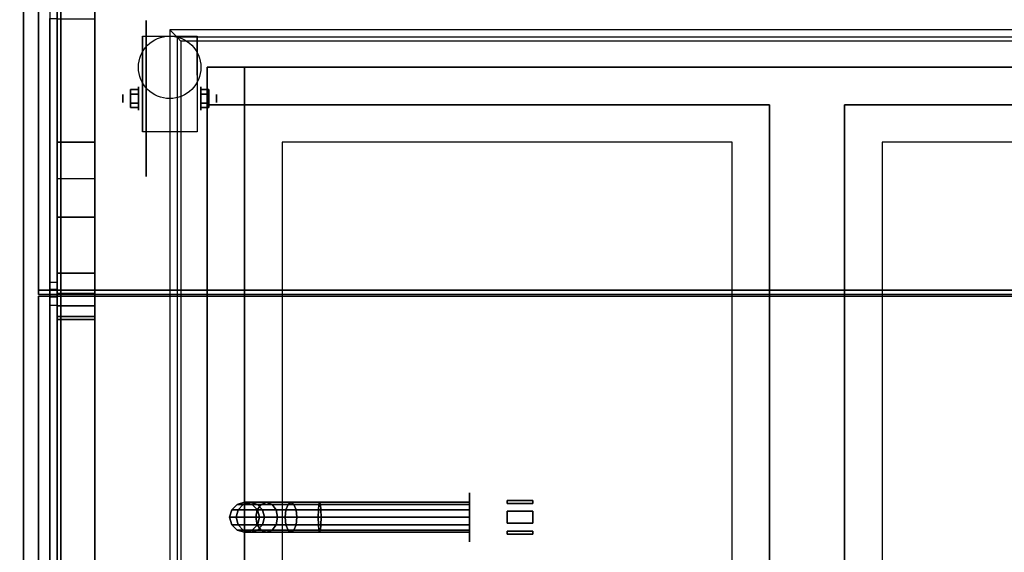
# Model space of a CAD drawing. Extents: x -119 to 119, y -73 to 73.
# Drawn here: x 45 to 71, y -59 to -45 of the extents above; entities that cross this region are included whole.
import ezdxf

# ---------------------------------------------------------------- set-up
doc = ezdxf.new("R2010")
doc.units = 0
for name, color, linetype in [('3D', 254, 'CONTINUOUS'), ('3D-BLACK', 250, 'CONTINUOUS'), ('3D-BRASS', 41, 'CONTINUOUS'), ('3D-CART-BODY', 42, 'CONTINUOUS'), ('3D-CART-TRIM', 5, 'CONTINUOUS'), ('3D-FLAT', 7, 'CONTINUOUS'), ('3D-GLASS-EDGE', 251, 'CONTINUOUS'), ('3D-GLASS-FACE', 9, 'CONTINUOUS'), ('3D-NON', 7, 'CONTINUOUS')]:
    doc.layers.add(name, color=color, linetype=linetype)

msp = doc.modelspace()

# ---------------------------------------------------------------- linework, layer by layer
at = {"layer": '3D', "extrusion": (1, 0, 0)}
for centre, radius in [((-46.833, 2.083, 47.75), 0.104), ((-46.833, 2.083, 48.167), 0.313)]:
    msp.add_circle(centre, radius, dxfattribs=at)
at = {"layer": '3D', "extrusion": (-1, 0, 0)}
for centre, radius in [((46.833, 2.083, -49.834), 0.313), ((46.833, 2.083, -50.25), 0.104)]:
    msp.add_circle(centre, radius, dxfattribs=at)
for centre in [(46.833, 2.083, -48.271), (46.833, 2.083, -49.729)]:
    msp.add_arc(centre, 0.884, 225, 0, dxfattribs=at)
at = {"layer": '3D'}
for points in [[(46, -43.345, 50.756), (47, -43.345, 50.756), (47, -48, 34.1), (46, -48, 34.1)], [(46, -51.491, 58.604), (47, -51.491, 58.604), (47, -44.019, 52.792), (46, -44.019, 52.792)], [(47, -44.335, 50.929), (46, -44.335, 50.929), (46, -48.964, 34.1), (47, -48.964, 34.1)], [(47, -52.04, 57.764), (46, -52.04, 57.764), (46, -44.711, 52.064), (47, -44.711, 52.064)], [(47.958, -46.593, 2.083), (48.167, -46.593, 2.083), (48.167, -46.713, 2.292), (47.958, -46.713, 2.292)], [(47.958, -46.713, 1.875), (48.167, -46.713, 1.875), (48.167, -46.593, 2.083), (47.958, -46.593, 2.083)], [(50.042, -46.593, 2.083), (49.833, -46.593, 2.083), (49.833, -46.713, 1.875), (50.042, -46.713, 1.875)], [(50.042, -46.713, 2.292), (49.833, -46.713, 2.292), (49.833, -46.593, 2.083), (50.042, -46.593, 2.083)], [(47.958, -47.074, 2.083), (48.167, -47.074, 2.083), (48.167, -46.954, 1.875), (47.958, -46.954, 1.875)], [(47.958, -46.954, 2.292), (48.167, -46.954, 2.292), (48.167, -47.074, 2.083), (47.958, -47.074, 2.083)], [(50.042, -47.074, 2.083), (49.833, -47.074, 2.083), (49.833, -46.954, 2.292), (50.042, -46.954, 2.292)], [(50.042, -46.954, 1.875), (49.833, -46.954, 1.875), (49.833, -47.074, 2.083), (50.042, -47.074, 2.083)], [(46, -52.035, 58.898), (47, -52.035, 58.898), (47, -51.491, 58.604), (46, -51.491, 58.604)], [(46, -52.645, 59), (47, -52.645, 59), (47, -52.035, 58.898), (46, -52.035, 58.898)], [(47, -52.364, 57.939), (46, -52.364, 57.939), (46, -52.04, 57.764), (47, -52.04, 57.764)], [(47, -52.728, 58), (46, -52.728, 58), (46, -52.364, 57.939), (47, -52.364, 57.939)]]:
    msp.add_3dface(points, dxfattribs=at)
for points, invisible_edges in [([(49.2, -45.2, 34.2), (49.2, -70.8, 34.2), (49.3, -70.7, 34.1), (49.3, -45.3, 34.1)], 6), ([(114.8, -45.2, 34.2), (49.2, -45.2, 34.2), (49.3, -45.3, 34.1), (114.7, -45.3, 34.1)], 14)]:
    msp.add_3dface(points, dxfattribs=dict(at, invisible_edges=invisible_edges))
at = {"layer": '3D-BLACK', "extrusion": (1, 0, 0)}
for centre, radius in [((-46.833, 2.083, 48.375), 2.083), ((-58, 2, 57), 0.65)]:
    msp.add_circle(centre, radius, dxfattribs=at)
at = {"layer": '3D-BLACK'}
for points in [[(46.1, -71.9, 5), (46.1, -71.9, 33), (46.1, -44.1, 33), (46.1, -44.1, 5)], [(46.1, -71.9, 5), (46.1, -44.1, 5), (117.9, -44.1, 5), (117.9, -71.9, 5)], [(50, -70, 10), (50, -46, 10), (50, -46, 10.5), (50, -70, 10.5)], [(50, -46, 10), (114, -46, 10), (114, -46, 10.5), (50, -46, 10.5)], [(50, -70, 10.5), (114, -70, 10.5), (114, -46, 10.5), (50, -46, 10.5)], [(50, -70, 10), (114, -70, 10), (114, -46, 10), (50, -46, 10)], [(50.654, -57.8, 3.966), (50.8, -57.654, 3.98), (50.8, -57.654, 5), (50.654, -57.8, 5)], [(50.826, -57.8, 3.099), (50.964, -57.654, 3.157), (50.8, -57.654, 3.98), (50.654, -57.8, 3.966)], [(50.8, -57.654, 3.98), (51, -57.6, 4), (51, -57.6, 5), (50.8, -57.654, 5)], [(50.964, -57.654, 3.157), (51.152, -57.6, 3.235), (51, -57.6, 4), (50.8, -57.654, 3.98)], [(51.336, -57.8, 2.336), (51.442, -57.654, 2.442), (50.964, -57.654, 3.157), (50.826, -57.8, 3.099)], [(51.442, -57.654, 2.442), (51.586, -57.6, 2.586), (51.152, -57.6, 3.235), (50.964, -57.654, 3.157)], [(51, -57.6, 4), (51.2, -57.654, 4.02), (51.2, -57.654, 5), (51, -57.6, 5)], [(51.152, -57.6, 3.235), (51.341, -57.654, 3.313), (51.2, -57.654, 4.02), (51, -57.6, 4)], [(51.586, -57.6, 2.586), (51.73, -57.654, 2.73), (51.341, -57.654, 3.313), (51.152, -57.6, 3.235)], [(51.2, -57.654, 4.02), (51.346, -57.8, 4.034), (51.346, -57.8, 5), (51.2, -57.654, 5)], [(51.341, -57.654, 3.313), (51.479, -57.8, 3.37), (51.346, -57.8, 4.034), (51.2, -57.654, 4.02)], [(52.099, -57.8, 1.826), (52.157, -57.654, 1.964), (51.442, -57.654, 2.442), (51.336, -57.8, 2.336)], [(51.73, -57.654, 2.73), (51.836, -57.8, 2.836), (51.479, -57.8, 3.37), (51.341, -57.654, 3.313)], [(52.157, -57.654, 1.964), (52.235, -57.6, 2.152), (51.586, -57.6, 2.586), (51.442, -57.654, 2.442)], [(52.235, -57.6, 2.152), (52.313, -57.654, 2.341), (51.73, -57.654, 2.73), (51.586, -57.6, 2.586)], [(52.313, -57.654, 2.341), (52.37, -57.8, 2.479), (51.836, -57.8, 2.836), (51.73, -57.654, 2.73)], [(52.966, -57.8, 1.654), (52.98, -57.654, 1.8), (52.157, -57.654, 1.964), (52.099, -57.8, 1.826)], [(52.98, -57.654, 1.8), (53, -57.6, 2), (52.235, -57.6, 2.152), (52.157, -57.654, 1.964)], [(53, -57.6, 2), (53.02, -57.654, 2.2), (52.313, -57.654, 2.341), (52.235, -57.6, 2.152)], [(53.02, -57.654, 2.2), (53.034, -57.8, 2.346), (52.37, -57.8, 2.479), (52.313, -57.654, 2.341)], [(57, -57.8, 1.654), (57, -57.654, 1.8), (52.98, -57.654, 1.8), (52.966, -57.8, 1.654)], [(57, -57.654, 1.8), (57, -57.6, 2), (53, -57.6, 2), (52.98, -57.654, 1.8)], [(57, -57.6, 2), (57, -57.654, 2.2), (53.02, -57.654, 2.2), (53, -57.6, 2)], [(57, -57.654, 2.2), (57, -57.8, 2.346), (53.034, -57.8, 2.346), (53.02, -57.654, 2.2)], [(50.6, -58, 3.961), (50.654, -57.8, 3.966), (50.654, -57.8, 5), (50.6, -58, 5)], [(50.775, -58, 3.079), (50.826, -57.8, 3.099), (50.654, -57.8, 3.966), (50.6, -58, 3.961)], [(50.654, -58.2, 3.966), (50.6, -58, 3.961), (50.6, -58, 5), (50.654, -58.2, 5)], [(50.826, -58.2, 3.099), (50.775, -58, 3.079), (50.6, -58, 3.961), (50.654, -58.2, 3.966)], [(51.297, -58, 2.297), (51.336, -57.8, 2.336), (50.826, -57.8, 3.099), (50.775, -58, 3.079)], [(51.336, -58.2, 2.336), (51.297, -58, 2.297), (50.775, -58, 3.079), (50.826, -58.2, 3.099)], [(52.079, -58, 1.775), (52.099, -57.8, 1.826), (51.336, -57.8, 2.336), (51.297, -58, 2.297)], [(52.099, -58.2, 1.826), (52.079, -58, 1.775), (51.297, -58, 2.297), (51.336, -58.2, 2.336)], [(51.346, -57.8, 4.034), (51.4, -58, 4.039), (51.4, -58, 5), (51.346, -57.8, 5)], [(51.479, -57.8, 3.37), (51.529, -58, 3.391), (51.4, -58, 4.039), (51.346, -57.8, 4.034)], [(51.4, -58, 4.039), (51.346, -58.2, 4.034), (51.346, -58.2, 5), (51.4, -58, 5)], [(51.529, -58, 3.391), (51.479, -58.2, 3.37), (51.346, -58.2, 4.034), (51.4, -58, 4.039)], [(51.836, -57.8, 2.836), (51.874, -58, 2.874), (51.529, -58, 3.391), (51.479, -57.8, 3.37)], [(51.874, -58, 2.874), (51.836, -58.2, 2.836), (51.479, -58.2, 3.37), (51.529, -58, 3.391)], [(52.37, -57.8, 2.479), (52.391, -58, 2.529), (51.874, -58, 2.874), (51.836, -57.8, 2.836)], [(52.391, -58, 2.529), (52.37, -58.2, 2.479), (51.836, -58.2, 2.836), (51.874, -58, 2.874)], [(52.961, -58, 1.6), (52.966, -57.8, 1.654), (52.099, -57.8, 1.826), (52.079, -58, 1.775)], [(52.966, -58.2, 1.654), (52.961, -58, 1.6), (52.079, -58, 1.775), (52.099, -58.2, 1.826)], [(53.034, -57.8, 2.346), (53.039, -58, 2.4), (52.391, -58, 2.529), (52.37, -57.8, 2.479)], [(53.039, -58, 2.4), (53.034, -58.2, 2.346), (52.37, -58.2, 2.479), (52.391, -58, 2.529)], [(57, -58, 1.6), (57, -57.8, 1.654), (52.966, -57.8, 1.654), (52.961, -58, 1.6)], [(57, -58.2, 1.654), (57, -58, 1.6), (52.961, -58, 1.6), (52.966, -58.2, 1.654)], [(57, -57.8, 2.346), (57, -58, 2.4), (53.039, -58, 2.4), (53.034, -57.8, 2.346)], [(57, -58, 2.4), (57, -58.2, 2.346), (53.034, -58.2, 2.346), (53.039, -58, 2.4)], [(50.8, -58.346, 3.98), (50.654, -58.2, 3.966), (50.654, -58.2, 5), (50.8, -58.346, 5)], [(50.964, -58.346, 3.157), (50.826, -58.2, 3.099), (50.654, -58.2, 3.966), (50.8, -58.346, 3.98)], [(51.442, -58.346, 2.442), (51.336, -58.2, 2.336), (50.826, -58.2, 3.099), (50.964, -58.346, 3.157)], [(51.346, -58.2, 4.034), (51.2, -58.346, 4.02), (51.2, -58.346, 5), (51.346, -58.2, 5)], [(51.479, -58.2, 3.37), (51.341, -58.346, 3.313), (51.2, -58.346, 4.02), (51.346, -58.2, 4.034)], [(52.157, -58.346, 1.964), (52.099, -58.2, 1.826), (51.336, -58.2, 2.336), (51.442, -58.346, 2.442)], [(51.836, -58.2, 2.836), (51.73, -58.346, 2.73), (51.341, -58.346, 3.313), (51.479, -58.2, 3.37)], [(52.37, -58.2, 2.479), (52.313, -58.346, 2.341), (51.73, -58.346, 2.73), (51.836, -58.2, 2.836)], [(52.98, -58.346, 1.8), (52.966, -58.2, 1.654), (52.099, -58.2, 1.826), (52.157, -58.346, 1.964)], [(53.034, -58.2, 2.346), (53.02, -58.346, 2.2), (52.313, -58.346, 2.341), (52.37, -58.2, 2.479)], [(57, -58.346, 1.8), (57, -58.2, 1.654), (52.966, -58.2, 1.654), (52.98, -58.346, 1.8)], [(57, -58.2, 2.346), (57, -58.346, 2.2), (53.02, -58.346, 2.2), (53.034, -58.2, 2.346)], [(51, -58.4, 4), (50.8, -58.346, 3.98), (50.8, -58.346, 5), (51, -58.4, 5)], [(51.152, -58.4, 3.235), (50.964, -58.346, 3.157), (50.8, -58.346, 3.98), (51, -58.4, 4)], [(51.586, -58.4, 2.586), (51.442, -58.346, 2.442), (50.964, -58.346, 3.157), (51.152, -58.4, 3.235)], [(51.2, -58.346, 4.02), (51, -58.4, 4), (51, -58.4, 5), (51.2, -58.346, 5)], [(51.341, -58.346, 3.313), (51.152, -58.4, 3.235), (51, -58.4, 4), (51.2, -58.346, 4.02)], [(51.73, -58.346, 2.73), (51.586, -58.4, 2.586), (51.152, -58.4, 3.235), (51.341, -58.346, 3.313)], [(52.235, -58.4, 2.152), (52.157, -58.346, 1.964), (51.442, -58.346, 2.442), (51.586, -58.4, 2.586)], [(52.313, -58.346, 2.341), (52.235, -58.4, 2.152), (51.586, -58.4, 2.586), (51.73, -58.346, 2.73)], [(53, -58.4, 2), (52.98, -58.346, 1.8), (52.157, -58.346, 1.964), (52.235, -58.4, 2.152)], [(53.02, -58.346, 2.2), (53, -58.4, 2), (52.235, -58.4, 2.152), (52.313, -58.346, 2.341)], [(57, -58.4, 2), (57, -58.346, 1.8), (52.98, -58.346, 1.8), (53, -58.4, 2)], [(57, -58.346, 2.2), (57, -58.4, 2), (53, -58.4, 2), (53.02, -58.346, 2.2)]]:
    msp.add_3dface(points, dxfattribs=at)
at = {"layer": '3D-BRASS', "extrusion": (1, 0, 0)}
msp.add_circle((-58, 2.375, 58), 0.095, dxfattribs=at)
at = {"layer": '3D-BRASS'}
for points in [[(58, -57.627, 1.84), (58.69, -57.627, 1.84), (58.69, -57.552, 1.84), (58, -57.552, 1.84)], [(58, -57.552, 2.16), (58.69, -57.552, 2.16), (58.69, -57.627, 2.16), (58, -57.627, 2.16)], [(58, -57.552, 1.84), (58.69, -57.552, 1.84), (58.69, -57.552, 2.16), (58, -57.552, 2.16)], [(58, -57.627, 2.16), (58.69, -57.627, 2.16), (58.69, -57.627, 1.84), (58, -57.627, 1.84)], [(58, -57.84, 1.627), (58.69, -57.84, 1.627), (58.69, -58.16, 1.627), (58, -58.16, 1.627)], [(58, -57.84, 1.553), (58.69, -57.84, 1.553), (58.69, -57.84, 1.627), (58, -57.84, 1.627)], [(58, -58.16, 1.553), (58.69, -58.16, 1.553), (58.69, -57.84, 1.553), (58, -57.84, 1.553)], [(58, -58.16, 1.627), (58.69, -58.16, 1.627), (58.69, -58.16, 1.553), (58, -58.16, 1.553)], [(58, -58.448, 1.84), (58.69, -58.448, 1.84), (58.69, -58.373, 1.84), (58, -58.373, 1.84)], [(58, -58.373, 2.16), (58.69, -58.373, 2.16), (58.69, -58.448, 2.16), (58, -58.448, 2.16)], [(58, -58.373, 1.84), (58.69, -58.373, 1.84), (58.69, -58.373, 2.16), (58, -58.373, 2.16)], [(58, -58.448, 2.16), (58.69, -58.448, 2.16), (58.69, -58.448, 1.84), (58, -58.448, 1.84)]]:
    msp.add_3dface(points, dxfattribs=at)
at = {"layer": '3D-CART-BODY'}
msp.add_3dface([(46, -45.5, 5.25), (46, -45.5, 33), (46, -70.5, 33), (46, -70.5, 5.25)], dxfattribs=at)
at = {"layer": '3D-CART-TRIM'}
for points in [[(46, -44, 5), (46, -44, 33), (46, -45.5, 33), (46, -45.5, 5)], [(46, -45.5, 5), (46, -45.5, 5.25), (46, -70.5, 5.25), (46, -70.5, 5)]]:
    msp.add_3dface(points, dxfattribs=at)
at = {"layer": '3D-FLAT'}
msp.add_circle((49, -46, 4.792), 0.833, dxfattribs=at)
for points, invisible_edges in [([(45, -43, 34), (49, -45, 34), (49, -71, 34), (45, -73, 34)], 13), ([(119, -43, 34), (115, -45, 34), (49, -45, 34), (45, -43, 34)], 13), ([(49, -45, 34.2), (49, -71, 34.2), (49.2, -70.8, 34.2), (49.2, -45.2, 34.2)], 6), ([(115, -45, 34.2), (49, -45, 34.2), (49.2, -45.2, 34.2), (114.8, -45.2, 34.2)], 14), ([(49.3, -45.3, 34.1), (49.3, -70.7, 34.1), (51, -69, 34.1), (51, -47, 34.1)], 10), ([(114.7, -45.3, 34.1), (49.3, -45.3, 34.1), (51, -47, 34.1), (113, -47, 34.1)], 14), ([(51, -47, 31), (52, -48, 31), (52, -68, 31), (51, -69, 31)], 15), ([(65, -47, 31), (64, -48, 31), (52, -48, 31), (51, -47, 31)], 15), ([(65, -69, 31), (64, -68, 31), (64, -48, 31), (65, -47, 31)], 15), ([(65, -69, 34.1), (65, -47, 34.1), (67, -47, 34.1), (67, -69, 34.1)], 15), ([(67, -47, 31), (68, -48, 31), (68, -68, 31), (67, -69, 31)], 15), ([(81, -47, 31), (80, -48, 31), (68, -48, 31), (67, -47, 31)], 15)]:
    msp.add_3dface(points, dxfattribs=dict(at, invisible_edges=invisible_edges))
for points in [[(49.729, -47.717, 4.792), (48.271, -47.717, 4.792), (48.271, -45.167, 4.792), (49.729, -45.167, 4.792)], [(50, -47, 10.5), (51, -47, 10.5), (51, -46, 10.5), (50, -46, 10.5)], [(50, -47, 33.9), (51, -47, 33.9), (51, -46, 33.9), (50, -46, 33.9)], [(47.958, -46.713, 2.292), (48.167, -46.713, 2.292), (48.167, -46.954, 2.292), (47.958, -46.954, 2.292)], [(47.958, -46.954, 1.875), (48.167, -46.954, 1.875), (48.167, -46.713, 1.875), (47.958, -46.713, 1.875)], [(50.042, -46.954, 2.292), (49.833, -46.954, 2.292), (49.833, -46.713, 2.292), (50.042, -46.713, 2.292)], [(50.042, -46.713, 1.875), (49.833, -46.713, 1.875), (49.833, -46.954, 1.875), (50.042, -46.954, 1.875)], [(46, -50, 34.1), (47, -50, 34.1), (47, -48, 34.1), (46, -48, 34.1)], [(46, -50, 34), (47, -50, 34), (47, -48, 34), (46, -48, 34)], [(52, -68, 24.375), (64, -68, 24.375), (64, -48, 24.375), (52, -48, 24.375)], [(68, -68, 24.375), (80, -68, 24.375), (80, -48, 24.375), (68, -48, 24.375)], [(46, -63.355, 59), (47, -63.355, 59), (47, -52.645, 59), (46, -52.645, 59)], [(47, -63.272, 58), (46, -63.272, 58), (46, -52.728, 58), (47, -52.728, 58)]]:
    msp.add_3dface(points, dxfattribs=at)
at = {"layer": '3D-GLASS-EDGE'}
for points in [[(45.5, -39.19, 49.175), (45.5, -39.031, 49.305), (45.5, -51.939, 59.279), (45.5, -52.061, 59.121)], [(45.5, -52.061, 59.121), (45.5, -51.939, 59.279), (118.5, -51.939, 59.279), (118.5, -52.061, 59.121)]]:
    msp.add_3dface(points, dxfattribs=at)
at = {"layer": '3D-GLASS-EDGE', "invisible_edges": 8}
for points in [[(45.8, -39.386, 49.2), (45.8, -51.729, 58.79), (46, -51.729, 58.79), (46, -39.386, 49.2)], [(45.8, -71.209, 34.5), (45.8, -44.696, 34.5), (46, -44.696, 34.5), (46, -71.209, 34.5)], [(45.8, -51.729, 58.79), (45.8, -51.917, 58.905), (46, -51.917, 58.905), (46, -51.729, 58.79)], [(45.8, -51.917, 58.905), (45.8, -52.124, 58.976), (46, -52.124, 58.976), (46, -51.917, 58.905)], [(45.8, -52.124, 58.976), (45.8, -52.343, 59), (46, -52.343, 59), (46, -52.124, 58.976)], [(45.8, -52.343, 59), (45.8, -63.657, 59), (46, -63.657, 59), (46, -52.343, 59)]]:
    msp.add_3dface(points, dxfattribs=at)
at = {"layer": '3D-GLASS-FACE'}
for points in [[(45.5, -39.031, 49.305), (118.5, -39.031, 49.305), (118.5, -51.939, 59.279), (45.5, -51.939, 59.279)], [(45.5, -39.19, 49.175), (118.5, -39.19, 49.175), (118.5, -52.061, 59.121), (45.5, -52.061, 59.121)], [(45.5, -52.1, 59), (45.5, -63.9, 59), (45.5, -63.9, 59.2), (45.5, -52.1, 59.2)], [(45.5, -52.1, 59), (118.5, -52.1, 59), (118.5, -52.1, 59.2), (45.5, -52.1, 59.2)], [(45.5, -52.1, 59.2), (118.5, -52.1, 59.2), (118.5, -63.9, 59.2), (45.5, -63.9, 59.2)], [(45.5, -52.1, 59), (118.5, -52.1, 59), (118.5, -63.9, 59), (45.5, -63.9, 59)]]:
    msp.add_3dface(points, dxfattribs=at)
at = {"layer": '3D-GLASS-FACE', "invisible_edges": 15}
for points in [[(45.8, -58, 46.75), (45.8, -39, 48.411), (45.8, -39.013, 48.523), (45.8, -39.026, 48.636)], [(45.8, -58, 46.75), (45.8, -39, 48.179), (45.8, -39, 48.295), (45.8, -39, 48.411)], [(45.8, -58, 46.75), (45.8, -39.016, 48.003), (45.8, -39.008, 48.091), (45.8, -39, 48.179)], [(45.8, -58, 46.75), (45.8, -39.062, 47.832), (45.8, -39.039, 47.917), (45.8, -39.016, 48.003)], [(45.8, -58, 46.75), (45.8, -39.026, 48.636), (45.8, -39.064, 48.743), (45.8, -39.102, 48.85)], [(45.8, -58, 46.75), (45.8, -43.758, 35.153), (45.8, -41.41, 41.492), (45.8, -39.062, 47.832)], [(45.8, -58, 46.75), (45.8, -39.102, 48.85), (45.8, -39.163, 48.946), (45.8, -39.224, 49.041)], [(46, -58, 46.75), (46, -39, 48.411), (46, -39.013, 48.523), (46, -39.026, 48.636)], [(46, -58, 46.75), (46, -39, 48.179), (46, -39, 48.295), (46, -39, 48.411)], [(46, -58, 46.75), (46, -39.016, 48.003), (46, -39.008, 48.091), (46, -39, 48.179)], [(46, -58, 46.75), (46, -39.062, 47.832), (46, -39.039, 47.917), (46, -39.016, 48.003)], [(46, -58, 46.75), (46, -39.026, 48.636), (46, -39.064, 48.743), (46, -39.102, 48.85)], [(46, -58, 46.75), (46, -43.758, 35.153), (46, -41.41, 41.492), (46, -39.062, 47.832)], [(46, -58, 46.75), (46, -39.102, 48.85), (46, -39.163, 48.946), (46, -39.224, 49.041)], [(45.8, -58, 46.75), (45.8, -39.224, 49.041), (45.8, -39.305, 49.121), (45.8, -39.386, 49.2)], [(45.8, -58, 46.75), (45.8, -39.386, 49.2), (45.8, -45.558, 53.995), (45.8, -51.729, 58.79)], [(46, -58, 46.75), (46, -39.224, 49.041), (46, -39.305, 49.121), (46, -39.386, 49.2)], [(46, -58, 46.75), (46, -39.386, 49.2), (46, -45.558, 53.995), (46, -51.729, 58.79)], [(45.8, -58, 46.75), (45.8, -43.847, 34.971), (45.8, -43.803, 35.062), (45.8, -43.758, 35.153)], [(45.8, -58, 46.75), (45.8, -43.971, 34.811), (45.8, -43.909, 34.891), (45.8, -43.847, 34.971)], [(46, -58, 46.75), (46, -43.847, 34.971), (46, -43.803, 35.062), (46, -43.758, 35.153)], [(46, -58, 46.75), (46, -43.971, 34.811), (46, -43.909, 34.891), (46, -43.847, 34.971)], [(45.8, -58, 46.75), (45.8, -44.125, 34.679), (45.8, -44.048, 34.745), (45.8, -43.971, 34.811)], [(46, -58, 46.75), (46, -44.125, 34.679), (46, -44.048, 34.745), (46, -43.971, 34.811)], [(45.8, -58, 46.75), (45.8, -44.302, 34.581), (45.8, -44.213, 34.63), (45.8, -44.125, 34.679)], [(45.8, -58, 46.75), (45.8, -44.495, 34.52), (45.8, -44.398, 34.551), (45.8, -44.302, 34.581)], [(46, -58, 46.75), (46, -44.302, 34.581), (46, -44.213, 34.63), (46, -44.125, 34.679)], [(46, -58, 46.75), (46, -44.495, 34.52), (46, -44.398, 34.551), (46, -44.302, 34.581)], [(45.8, -58, 46.75), (45.8, -44.696, 34.5), (45.8, -44.595, 34.51), (45.8, -44.495, 34.52)], [(46, -58, 46.75), (46, -44.696, 34.5), (46, -44.595, 34.51), (46, -44.495, 34.52)], [(45.8, -58, 46.75), (45.8, -71.209, 34.5), (45.8, -57.952, 34.5), (45.8, -44.696, 34.5)], [(46, -58, 46.75), (46, -71.209, 34.5), (46, -57.952, 34.5), (46, -44.696, 34.5)], [(45.8, -58, 46.75), (45.8, -51.729, 58.79), (45.8, -51.823, 58.847), (45.8, -51.917, 58.905)], [(46, -58, 46.75), (46, -51.729, 58.79), (46, -51.823, 58.847), (46, -51.917, 58.905)], [(45.8, -58, 46.75), (45.8, -51.917, 58.905), (45.8, -52.02, 58.94), (45.8, -52.124, 58.976)], [(46, -58, 46.75), (46, -51.917, 58.905), (46, -52.02, 58.94), (46, -52.124, 58.976)], [(45.8, -58, 46.75), (45.8, -52.124, 58.976), (45.8, -52.234, 58.988), (45.8, -52.343, 59)], [(46, -58, 46.75), (46, -52.124, 58.976), (46, -52.234, 58.988), (46, -52.343, 59)], [(45.8, -58, 46.75), (45.8, -52.343, 59), (45.8, -58, 59), (45.8, -63.657, 59)], [(46, -58, 46.75), (46, -52.343, 59), (46, -58, 59), (46, -63.657, 59)], [(45.8, -58, 46.75), (45.8, -71.409, 34.52), (45.8, -71.309, 34.51), (45.8, -71.209, 34.5)], [(45.8, -58, 46.75), (45.8, -71.601, 34.58), (45.8, -71.505, 34.55), (45.8, -71.409, 34.52)], [(45.8, -58, 46.75), (45.8, -71.777, 34.677), (45.8, -71.689, 34.629), (45.8, -71.601, 34.58)], [(45.8, -58, 46.75), (45.8, -71.931, 34.808), (45.8, -71.854, 34.743), (45.8, -71.777, 34.677)], [(45.8, -58, 46.75), (45.8, -72.055, 34.966), (45.8, -71.993, 34.887), (45.8, -71.931, 34.808)], [(45.8, -58, 46.75), (45.8, -72.144, 35.147), (45.8, -72.099, 35.057), (45.8, -72.055, 34.966)], [(45.8, -58, 46.75), (45.8, -72.635, 51.129), (45.8, -72.34, 41.488), (45.8, -72.144, 35.147)], [(45.8, -58, 46.75), (45.8, -72.684, 51.303), (45.8, -72.66, 51.216), (45.8, -72.635, 51.129)], [(45.8, -58, 46.75), (45.8, -72.7, 51.483), (45.8, -72.692, 51.393), (45.8, -72.684, 51.303)], [(45.8, -58, 46.75), (45.8, -72.7, 51.711), (45.8, -72.7, 51.597), (45.8, -72.7, 51.483)], [(45.8, -58, 46.75), (45.8, -72.674, 51.936), (45.8, -72.687, 51.823), (45.8, -72.7, 51.711)], [(45.8, -58, 46.75), (45.8, -72.598, 52.15), (45.8, -72.636, 52.043), (45.8, -72.674, 51.936)], [(45.8, -58, 46.75), (45.8, -72.476, 52.341), (45.8, -72.537, 52.246), (45.8, -72.598, 52.15)], [(45.8, -58, 46.75), (45.8, -72.314, 52.5), (45.8, -72.395, 52.421), (45.8, -72.476, 52.341)], [(45.8, -58, 46.75), (45.8, -64.271, 58.79), (45.8, -70.442, 53.995), (45.8, -72.314, 52.5)], [(45.8, -58, 46.75), (45.8, -64.083, 58.905), (45.8, -64.177, 58.847), (45.8, -64.271, 58.79)], [(45.8, -58, 46.75), (45.8, -63.876, 58.976), (45.8, -63.98, 58.94), (45.8, -64.083, 58.905)], [(45.8, -58, 46.75), (45.8, -63.657, 59), (45.8, -63.766, 58.988), (45.8, -63.876, 58.976)], [(46, -58, 46.75), (46, -71.409, 34.52), (46, -71.309, 34.51), (46, -71.209, 34.5)], [(46, -58, 46.75), (46, -71.601, 34.58), (46, -71.505, 34.55), (46, -71.409, 34.52)], [(46, -58, 46.75), (46, -71.777, 34.677), (46, -71.689, 34.629), (46, -71.601, 34.58)], [(46, -58, 46.75), (46, -71.931, 34.808), (46, -71.854, 34.743), (46, -71.777, 34.677)], [(46, -58, 46.75), (46, -72.055, 34.966), (46, -71.993, 34.887), (46, -71.931, 34.808)], [(46, -58, 46.75), (46, -72.144, 35.147), (46, -72.099, 35.057), (46, -72.055, 34.966)], [(46, -58, 46.75), (46, -72.635, 51.129), (46, -72.34, 41.488), (46, -72.144, 35.147)], [(46, -58, 46.75), (46, -72.684, 51.303), (46, -72.66, 51.216), (46, -72.635, 51.129)], [(46, -58, 46.75), (46, -72.7, 51.483), (46, -72.692, 51.393), (46, -72.684, 51.303)], [(46, -58, 46.75), (46, -72.7, 51.711), (46, -72.7, 51.597), (46, -72.7, 51.483)], [(46, -58, 46.75), (46, -72.674, 51.936), (46, -72.687, 51.823), (46, -72.7, 51.711)], [(46, -58, 46.75), (46, -72.598, 52.15), (46, -72.636, 52.043), (46, -72.674, 51.936)], [(46, -58, 46.75), (46, -72.476, 52.341), (46, -72.537, 52.246), (46, -72.598, 52.15)], [(46, -58, 46.75), (46, -72.314, 52.5), (46, -72.395, 52.421), (46, -72.476, 52.341)], [(46, -58, 46.75), (46, -64.271, 58.79), (46, -70.442, 53.995), (46, -72.314, 52.5)], [(46, -58, 46.75), (46, -64.083, 58.905), (46, -64.177, 58.847), (46, -64.271, 58.79)], [(46, -58, 46.75), (46, -63.876, 58.976), (46, -63.98, 58.94), (46, -64.083, 58.905)], [(46, -58, 46.75), (46, -63.657, 59), (46, -63.766, 58.988), (46, -63.876, 58.976)]]:
    msp.add_3dface(points, dxfattribs=at)
at = {"layer": '3D-NON'}
for points, invisible_edges in [([(45.1, -58, 33), (45.1, -43.5, 33.2), (45.1, -43.5, 33.2), (45.1, -43, 33)], 7), ([(45.1, -43, 34), (45.1, -43.5, 33.8), (45.1, -43.5, 33.8), (45.1, -58, 34)], 7), ([(45.1, -58, 33), (45.1, -43.712, 33.288), (45.1, -43.615, 33.223), (45.1, -43.5, 33.2)], 9), ([(45.1, -58, 34), (45.1, -43.5, 33.8), (45.1, -43.615, 33.777), (45.1, -43.712, 33.712)], 9), ([(45.1, -58, 33), (45.1, -43.8, 33.5), (45.1, -43.777, 33.385), (45.1, -43.712, 33.288)], 9), ([(45.1, -58, 34), (45.1, -43.712, 33.712), (45.1, -43.777, 33.615), (45.1, -43.8, 33.5)], 9), ([(45.1, -58, 34), (45.1, -43.8, 33.5), (45.1, -43.8, 33.5), (45.1, -58, 33)], 15), ([(48.271, -45.939, 4.792), (48.271, -45.167, 4.792), (48.271, -46.208, 1.458), (48.271, -46.495, 1.267)], 15), ([(49, -45, 34), (49, -71, 34), (49, -71, 34.2), (49, -45, 34.2)], 6), ([(115, -45, 34), (49, -45, 34), (49, -45, 34.2), (115, -45, 34.2)], 14), ([(49.729, -45.939, 4.792), (49.729, -45.167, 4.792), (49.729, -46.208, 1.458), (49.729, -46.495, 1.267)], 15), ([(48.271, -46.295, 4.792), (48.271, -45.939, 4.792), (48.271, -46.495, 1.267), (48.271, -46.833, 1.199)], 15), ([(49.729, -46.295, 4.792), (49.729, -45.939, 4.792), (49.729, -46.495, 1.267), (49.729, -46.833, 1.199)], 15), ([(48.271, -46.65, 4.792), (48.271, -46.295, 4.792), (48.271, -46.833, 1.199), (48.271, -47.172, 1.267)], 15), ([(49.729, -46.65, 4.792), (49.729, -46.295, 4.792), (49.729, -46.833, 1.199), (49.729, -47.172, 1.267)], 15), ([(48.271, -47.006, 4.792), (48.271, -46.65, 4.792), (48.271, -47.172, 1.267), (48.271, -47.458, 1.458)], 15), ([(49.729, -47.006, 4.792), (49.729, -46.65, 4.792), (49.729, -47.172, 1.267), (49.729, -47.458, 1.458)], 15), ([(65, -47, 31), (65, -47, 34.1), (51, -47, 34.1), (51, -47, 31)], 4), ([(65, -69, 31), (65, -69, 34.1), (65, -47, 34.1), (65, -47, 31)], 4), ([(81, -47, 31), (81, -47, 34.1), (67, -47, 34.1), (67, -47, 31)], 4), ([(48.271, -47.362, 4.792), (48.271, -47.006, 4.792), (48.271, -47.458, 1.458), (48.271, -47.65, 1.745)], 15), ([(49.729, -47.362, 4.792), (49.729, -47.006, 4.792), (49.729, -47.458, 1.458), (49.729, -47.65, 1.745)], 15), ([(48.271, -47.717, 4.792), (48.271, -47.362, 4.792), (48.271, -47.65, 1.745), (48.271, -47.717, 2.083)], 15), ([(49.729, -47.717, 4.792), (49.729, -47.362, 4.792), (49.729, -47.65, 1.745), (49.729, -47.717, 2.083)], 15), ([(52, -48, 24.375), (52, -48, 31), (52, -68, 31), (52, -68, 24.375)], 8), ([(64, -48, 24.375), (64, -48, 31), (52, -48, 31), (52, -48, 24.375)], 12), ([(64, -68, 24.375), (64, -68, 31), (64, -48, 31), (64, -48, 24.375)], 12), ([(68, -48, 24.375), (68, -48, 31), (68, -68, 31), (68, -68, 24.375)], 8), ([(80, -48, 24.375), (80, -48, 31), (68, -48, 31), (68, -48, 24.375)], 12), ([(45.1, -58, 33), (45.1, -72.288, 33.288), (45.1, -72.223, 33.385), (45.1, -72.2, 33.5)], 9), ([(45.1, -58, 33), (45.1, -72.5, 33.2), (45.1, -72.385, 33.223), (45.1, -72.288, 33.288)], 9), ([(45.1, -58, 34), (45.1, -72.288, 33.712), (45.1, -72.385, 33.777), (45.1, -72.5, 33.8)], 9), ([(45.1, -58, 34), (45.1, -72.2, 33.5), (45.1, -72.223, 33.615), (45.1, -72.288, 33.712)], 9), ([(45.1, -58, 33), (45.1, -72.2, 33.5), (45.1, -72.2, 33.5), (45.1, -58, 34)], 15), ([(45.1, -73, 33), (45.1, -72.5, 33.2), (45.1, -72.5, 33.2), (45.1, -58, 33)], 7), ([(45.1, -58, 34), (45.1, -72.5, 33.8), (45.1, -72.5, 33.8), (45.1, -73, 34)], 7)]:
    msp.add_3dface(points, dxfattribs=dict(at, invisible_edges=invisible_edges))
for points in [[(46, -44.335, 50.929), (46, -43.345, 50.756), (46, -48, 34.1), (46, -48.964, 34.1)], [(47, -43.345, 50.756), (47, -44.335, 50.929), (47, -48.964, 34.1), (47, -48, 34.1)], [(46, -52.04, 57.764), (46, -51.491, 58.604), (46, -44.019, 52.792), (46, -44.711, 52.064)], [(47, -51.491, 58.604), (47, -52.04, 57.764), (47, -44.711, 52.064), (47, -44.019, 52.792)], [(48.271, -45.167, 4.792), (48.271, -45.167, 4.792), (48.271, -46.208, 1.458)], [(49.729, -45.167, 4.792), (49.729, -45.167, 4.792), (49.729, -46.208, 1.458)], [(50, -47, 33.9), (50, -46, 33.9), (50, -46, 10.5), (50, -47, 10.5)], [(50, -46, 33.9), (51, -46, 33.9), (51, -46, 10.5), (50, -46, 10.5)], [(51, -47, 33.9), (51, -46, 33.9), (51, -46, 10.5), (51, -47, 10.5)], [(113, -46, 33.9), (113, -46, 21.9), (51, -46, 21.9), (51, -46, 33.9)], [(50, -47, 33.9), (51, -47, 33.9), (51, -47, 10.5), (50, -47, 10.5)], [(50, -47, 33.9), (50, -47, 21.9), (50, -69, 21.9), (50, -69, 33.9)], [(51, -47, 31), (51, -47, 34.1), (51, -69, 34.1), (51, -69, 31)], [(67, -47, 31), (67, -47, 34.1), (67, -69, 34.1), (67, -69, 31)], [(48.271, -47.717, 2.083), (48.271, -47.717, 2.083), (48.271, -47.717, 4.792)], [(49.729, -47.717, 2.083), (49.729, -47.717, 2.083), (49.729, -47.717, 4.792)], [(46, -50, 34), (46, -48, 34), (46, -48, 34.1), (46, -50, 34.1)], [(46, -48, 34), (47, -48, 34), (47, -48, 34.1), (46, -48, 34.1)], [(47, -50, 34), (47, -48, 34), (47, -48, 34.1), (47, -50, 34.1)], [(46, -50, 34), (47, -50, 34), (47, -50, 34.1), (46, -50, 34.1)], [(46, -52.364, 57.939), (46, -52.035, 58.898), (46, -51.491, 58.604), (46, -52.04, 57.764)], [(47, -52.035, 58.898), (47, -52.364, 57.939), (47, -52.04, 57.764), (47, -51.491, 58.604)], [(46, -52.728, 58), (46, -52.645, 59), (46, -52.035, 58.898), (46, -52.364, 57.939)], [(47, -52.645, 59), (47, -52.728, 58), (47, -52.364, 57.939), (47, -52.035, 58.898)], [(46, -63.272, 58), (46, -63.355, 59), (46, -52.645, 59), (46, -52.728, 58)], [(47, -63.355, 59), (47, -63.272, 58), (47, -52.728, 58), (47, -52.645, 59)]]:
    msp.add_3dface(points, dxfattribs=at)

doc.saveas('drawing.dxf')
